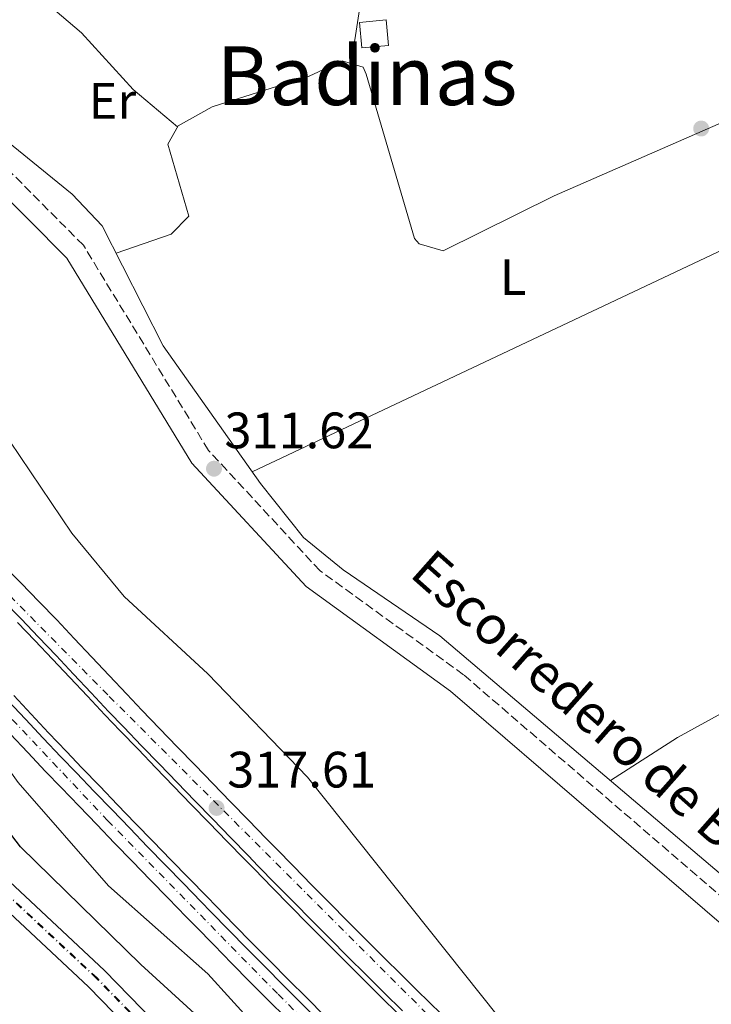
# Model space of a CAD drawing. Units: metres. Extents: x 573729 to 577183, y 4691816 to 4694159.
# Drawn here: x 576029 to 576164, y 4693100 to 4693293 of the extents above; entities that cross this region are included whole.
import ezdxf
from ezdxf.enums import TextEntityAlignment as Align

# ---------------------------------------------------------------- set-up
doc = ezdxf.new("R2010")
doc.units = ezdxf.units.M
doc.header["$MEASUREMENT"] = 0
doc.linetypes.add('DGN Style 3', pattern=[2.435890702152634, 1.739921930109024, -0.6959687720436097])
doc.linetypes.add('DGN Style 4', pattern=[2.7856150101045474, 1.391937544087219, -0.6959687720436097, 0.001739921930109024, -0.6959687720436097])
for name, color, linetype, lineweight in [('acequia lineal', 4, 'Continuous', 0), ('Acequia sin especificar', 4, 'Continuous', 0), ('Camino', 7, 'DGN Style 3', 0), ('Canal de obra', 4, 'Continuous', 13), ('Caseta-cabaña', 1, 'Continuous', 0), ('Cota de punto acotado terreno', 7, 'Continuous', 0), ('Curva de nivel directora', 30, 'Continuous', 30), ('Curva de nivel intermedia', 30, 'Continuous', 0), ('Eje de ferrocarril una vía', 7, 'DGN Style 4', 0), ('Eje pista pavimentada', 7, 'DGN Style 4', 0), ('Etiqueta de uso rústico', 92, 'Continuous', 0), ('Ferrocarril vía ancha', 7, 'DGN Style 4', 0), ('Línea de cambio de uso (parcela vista)', 92, 'Continuous', 0), ('Línea de pista pavimentada', 7, 'Continuous', 0), ('Línea superior del balasto(superficie)', 7, 'Continuous', 0), ('Margen derecho', 7, 'Continuous', 0), ('pavimentado', 23, 'Continuous', 0), ('Punto acotado terreno (símbolo)', 7, 'Continuous', 0), ('Texto de Área (paraje) menor', 7, 'Continuous', 0), ('Traza Ferrocarril', 8, 'Continuous', 0)]:
    doc.layers.add(name, color=color, linetype=linetype, lineweight=lineweight)
doc.styles.add('Style-Arial', font='arial.ttf')

# ---------------------------------------------------------------- blocks, each defined once
blk = doc.blocks.new('5PATER')
at = {"layer": 'Punto acotado terreno (símbolo)', "linetype": 'Continuous', "lineweight": 0}
h = blk.add_hatch(color=51, dxfattribs=at)
edge = h.paths.add_edge_path()
edge.add_ellipse((0, 0), major_axis=(-0.1095731443231308, -0.1110710700762829), ratio=0.9994222409660317, start_angle=0, end_angle=360)

msp = doc.modelspace()

# ---------------------------------------------------------------- linework, layer by layer
at = {"layer": 'Acequia sin especificar', "color": 4, "linetype": 'Continuous', "lineweight": 0}
msp.add_polyline3d([(576195.3300000001, 4693102.880000001, 311.0599999999977), (576172.5800000001, 4693119.65, 310.5399999999936), (576110.9900000002, 4693171.939999999, 310.8000000000029), (576092.0499999998, 4693184.880000001, 310.8000000000029), (576084.2800000003, 4693191.199999999, 310.8000000000029), (576075.8499999996, 4693201.730000001, 310.9100000000035), (576056.7699999996, 4693228.720000001, 311.0599999999977), (576044.8300000001, 4693252.220000001, 310.8000000000029), (576038.9800000004, 4693258.390000001, 310.8000000000029), (576020.6900000004, 4693273.230000001, 310.8000000000029), (576002.7699999996, 4693290.810000001, 310.8000000000029)], dxfattribs=at)
at = {"layer": 'Camino', "color": 7, "linetype": 'DGN Style 3', "lineweight": 0}
msp.add_polyline3d([(576172.4300000002, 4693115.440000001, 311.4400000000023), (576115.6099999995, 4693164.31, 311.8600000000006), (576087.4999999999, 4693184.660000001, 311.9900000000054), (576065.6499999987, 4693208.239999999, 311.4199999999983), (576041.149999999, 4693248.38, 311.6499999999942), (576017.9999999992, 4693271.670000002, 311.6499999999942), (575997.1900000018, 4693290.34, 312.4600000000063), (576005.329999998, 4693292.800000001, 312.4600000000063)], dxfattribs=at)
at = {"layer": 'Canal de obra', "color": 4, "linetype": 'Continuous', "lineweight": 13}
for points in [[(576028.2400000002, 4693174.560000001, 318.070000000007), (576031.6600000003, 4693170.99, 318), (576035.0800000001, 4693167.380000001, 317.9100000000035), (576038.5, 4693163.75, 317.8099999999977), (576041.9299999997, 4693160.100000001, 317.7299999999959), (576045.3799999999, 4693156.449999999, 317.679999999993), (576048.3700000001, 4693153.33, 317.6699999999983), (576051.8499999996, 4693149.730000001, 317.6999999999971), (576055.3200000003, 4693146.119999999, 317.7299999999959), (576058.7999999998, 4693142.529999999, 317.75), (576062.2800000003, 4693138.930000001, 317.7799999999988), (576065.7699999996, 4693135.34, 317.8099999999977), (576069.2599999999, 4693131.75, 317.8399999999965), (576072.7599999999, 4693128.16, 317.8699999999953), (576074.6500000004, 4693126.230000001, 317.8800000000047), (576078.1500000004, 4693122.66, 317.9100000000035), (576081.6699999999, 4693119.08, 317.9400000000023), (576085.1900000004, 4693115.52, 317.9799999999959), (576088.7199999997, 4693111.960000001, 318.0099999999948), (576092.2599999999, 4693108.41, 318.0399999999936), (576095.8099999996, 4693104.859999999, 318.0599999999977), (576099.3700000001, 4693101.33, 318.0800000000018), (576102.9500000002, 4693097.810000001, 318.0899999999965)], [(576102.9500000002, 4693097.810000001, 318.0899999999965), (576099.3700000001, 4693101.33, 318.0800000000018), (576095.8099999996, 4693104.859999999, 318.0599999999977), (576092.2599999999, 4693108.41, 318.0399999999936), (576088.7199999997, 4693111.960000001, 318.0099999999948), (576085.1900000004, 4693115.52, 317.9799999999959), (576081.6699999999, 4693119.08, 317.9400000000023), (576078.1500000004, 4693122.66, 317.9100000000035), (576074.6500000004, 4693126.230000001, 317.8800000000047), (576072.7599999999, 4693128.16, 317.8699999999953), (576069.2599999999, 4693131.75, 317.8399999999965), (576065.7699999996, 4693135.34, 317.8099999999977), (576062.2800000003, 4693138.930000001, 317.7799999999988), (576058.7999999998, 4693142.529999999, 317.75), (576055.3200000003, 4693146.119999999, 317.7299999999959), (576051.8499999996, 4693149.730000001, 317.6999999999971), (576048.3700000001, 4693153.33, 317.6699999999983), (576045.3799999999, 4693156.449999999, 317.679999999993), (576041.9299999997, 4693160.100000001, 317.7299999999959), (576038.5, 4693163.75, 317.8099999999977), (576035.0800000001, 4693167.380000001, 317.9100000000035), (576031.6600000003, 4693170.99, 318), (576028.2400000002, 4693174.560000001, 318.070000000007)], [(576088.4600000001, 4693097.470000001, 318.0599999999977), (576084.8899999997, 4693101.039999999, 318.0399999999936), (576081.3300000001, 4693104.600000001, 318.0099999999948), (576077.7800000003, 4693108.180000001, 317.9799999999959), (576074.2400000002, 4693111.77, 317.9400000000023), (576070.7100000001, 4693115.350000001, 317.9100000000035), (576067.2000000002, 4693118.939999999, 317.8800000000047), (576065.2999999998, 4693120.880000001, 317.8699999999953), (576061.79, 4693124.470000001, 317.8399999999965), (576058.29, 4693128.07, 317.8099999999977), (576054.79, 4693131.67, 317.7799999999988), (576051.3099999996, 4693135.279999999, 317.75), (576047.8200000003, 4693138.880000001, 317.7299999999959), (576044.3399999999, 4693142.49, 317.6999999999971), (576040.8499999996, 4693146.109999999, 317.6699999999983), (576037.8300000001, 4693149.26, 317.679999999993), (576034.3399999999, 4693152.949999999, 317.7299999999959), (576030.9000000004, 4693156.609999999, 317.8099999999977), (576027.5, 4693160.220000001, 317.9100000000035)], [(576088.4600000001, 4693097.470000001, 318.0599999999977), (576084.8899999997, 4693101.039999999, 318.0399999999936), (576081.3300000001, 4693104.600000001, 318.0099999999948), (576077.7800000003, 4693108.180000001, 317.9799999999959), (576074.2400000002, 4693111.77, 317.9400000000023), (576070.7100000001, 4693115.350000001, 317.9100000000035), (576067.2000000002, 4693118.939999999, 317.8800000000047), (576065.2999999998, 4693120.880000001, 317.8699999999953), (576061.79, 4693124.470000001, 317.8399999999965), (576058.29, 4693128.07, 317.8099999999977), (576054.79, 4693131.67, 317.7799999999988), (576051.3099999996, 4693135.279999999, 317.75), (576047.8200000003, 4693138.880000001, 317.7299999999959), (576044.3399999999, 4693142.49, 317.6999999999971), (576040.8499999996, 4693146.109999999, 317.6699999999983), (576037.8300000001, 4693149.26, 317.679999999993), (576034.3399999999, 4693152.949999999, 317.7299999999959), (576030.9000000004, 4693156.609999999, 317.8099999999977), (576027.5, 4693160.220000001, 317.9100000000035)]]:
    msp.add_polyline3d(points, dxfattribs=at)
at = {"layer": 'Caseta-cabaña', "color": 1, "linetype": 'Continuous', "lineweight": 0}
msp.add_polyline3d([(576100.9299999997, 4693287.49, 313.8699999999953), (576095.6699999999, 4693287.01, 313.6000000000058), (576095.2199999997, 4693292.01, 313.8699999999953), (576100.4800000004, 4693292.49, 314.1300000000047)], close=True, dxfattribs=at)
msp.add_polyline3d([(576095.6699999999, 4693287.01, 313.6000000000058), (576095.2199999997, 4693292.01, 313.8699999999953), (576100.4800000004, 4693292.49, 314.1300000000047), (576100.9299999997, 4693287.49, 313.8699999999953), (576095.6699999999, 4693287.01, 313.6000000000058)], dxfattribs=at)
at = {"layer": 'Curva de nivel directora', "color": 30, "linetype": 'Continuous', "lineweight": 30, "elevation": 325, "flags": 128}
msp.add_lwpolyline([(576165.3800000002, 4692974.480000002), (576153.1600000005, 4692991.51), (576135.980000001, 4693017.940000001), (576122.3099999983, 4693033.350000001), (576109.979999999, 4693050.029999999), (576087.0399999995, 4693072.760000001), (576072.6299999993, 4693089.150000001), (576052.3899999997, 4693107.58), (576028.8299999986, 4693130.620000001), (576012.4600000004, 4693151.939999999), (576009.4299999995, 4693156.430000001), (576007.3199999996, 4693161.29), (576004.2500000006, 4693165.240000002), (575991.0199999983, 4693170.900000001), (575982.0899999987, 4693177.640000002), (575972.3900000004, 4693181.770000001), (575968.329999999, 4693184.700000001), (575953.579999999, 4693199.890000002), (575940.7099999988, 4693209.880000004), (575898.5399999999, 4693250.750000001)], dxfattribs=at)
at = {"layer": 'Curva de nivel intermedia', "color": 30, "linetype": 'Continuous', "lineweight": 0, "flags": 128}
for points, elevation in [([(576179.300000001, 4693042.13), (576144.9300000007, 4693074.17), (576122.4800000004, 4693097.350000001), (576085.0800000014, 4693144.28), (576065.5300000003, 4693164.499999999), (576049.1399999997, 4693179.649999999), (576038.9000000004, 4693192.039999999), (576026.7200000008, 4693210.03), (576017.1699999999, 4693228.630000001), (576009.6100000006, 4693249.220000001), (576004.0800000007, 4693257.81), (576000.3300000001, 4693261.84), (575981.0800000007, 4693280.779999998), (575972.7800000014, 4693287.309999999), (575967.8300000007, 4693289.84), (575962.4800000017, 4693292.079999999), (575957.5500000009, 4693292.92), (575942.990000001, 4693289.31), (575938.2500000001, 4693290.409999999), (575933.7199999995, 4693292.52), (575920.5800000011, 4693300.689999999)], 315.0000000000001), ([(576179.5400000003, 4692986.720000001), (576163.6300000001, 4692999.95), (576157.0400000009, 4693008.689999999), (576130.7199999993, 4693035.720000001), (576103.3800000009, 4693068.349999999), (576083.5400000013, 4693085.92), (576065.5000000012, 4693105.75), (576046.0799999997, 4693122.999999999), (576028.3500000003, 4693143.23), (576013.720000001, 4693163.489999999), (575997.5700000018, 4693177.759999999), (575987.0000000016, 4693189.940000001), (575970.5599999997, 4693204.27), (575941.6800000012, 4693226.250000001), (575927.9999999995, 4693234.869999999), (575915.1800000009, 4693244.32), (575907.8499999995, 4693252.57)], 319.9999999999999)]:
    msp.add_lwpolyline(points, dxfattribs=dict(at, elevation=elevation))
at = {"layer": 'Eje de ferrocarril una vía', "color": 7, "linetype": 'DGN Style 4', "lineweight": 0}
msp.add_polyline3d([(576343.5200000004, 4692697.48, 328.0599999999977), (576331.5500000009, 4692716.550000001, 328.0599999999977), (576303.4300000002, 4692759.66, 327.8600000000006), (576284.7199999993, 4692788.470000001, 326.8099999999977), (576205.9400000004, 4692908.289999999, 327), (576149.0100000026, 4692989.16, 327.2299999999959), (576136.9200000025, 4693005.100000001, 327.2299999999959), (576080.3599999989, 4693067.25, 327.2299999999959), (576043.730000001, 4693104.850000001, 327.0899999999965), (576000.2600000012, 4693145.449999998, 327.0200000000041), (575953.1999999996, 4693192.289999999, 327.0200000000041), (575900.7399999975, 4693241.219999999, 327.0200000000041)], dxfattribs=at)
at = {"layer": 'Eje pista pavimentada', "color": 7, "linetype": 'DGN Style 4', "lineweight": 0}
for points in [[(576491.1999999982, 4692707.88, 317.6799999999931), (576438.800000001, 4692761.63, 317.6900000000023), (576366.5599999977, 4692837.739999998, 317.6699999999983), (576317.3099999977, 4692888.56, 317.7100000000063), (576266.6499999973, 4692932.460000001, 317.6799999999931), (576241.2299999989, 4692954.649999999, 317.7799999999988), (576225.6099999995, 4692970.530000002, 317.8000000000029), (576211.91, 4692986.890000002, 317.8800000000047), (576189.3199999991, 4693013.920000002, 317.8800000000047), (576166.5399999982, 4693040.160000001, 318.0800000000017), (576146.1499999987, 4693060.420000004, 318.0899999999965), (576114.5399999989, 4693091.84, 318.0899999999965), (576045.949999998, 4693160.350000003, 317.6999999999972), (575977.6599999986, 4693229.410000001, 317.8800000000047), (575913.1000000021, 4693293.82, 318.2299999999959)], [(575898.0500000004, 4693284.620000003, 318.270000000004), (575933.9999999988, 4693249.010000002, 317.8800000000047), (575981.0100000014, 4693202.13, 317.8800000000047), (576017.3099999984, 4693166.06, 318.070000000007), (576045.8799999986, 4693135.809999999, 317.7299999999959), (576079.3000000012, 4693101.770000001, 318.0099999999947), (576113.3799999988, 4693067.7, 318.0899999999965), (576158.1900000019, 4693024.220000001, 318.0399999999936), (576183.1400000011, 4692995.570000002, 317.8800000000047), (576212.7300000003, 4692959.399999999, 317.8099999999977), (576229.8599999986, 4692940.750000001, 317.8000000000029), (576254.839999999, 4692919.030000002, 317.6900000000023), (576300.6000000021, 4692879.930000001, 317.8999999999942), (576329.5199999987, 4692851.719999999, 317.4700000000013), (576367.0199999983, 4692811.500000002, 317.6699999999983), (576423.6199999996, 4692753.050000002, 317.6799999999931), (576488.9800000008, 4692685.16, 317.7500000000001)]]:
    msp.add_polyline3d(points, dxfattribs=at)
at = {"layer": 'Ferrocarril vía ancha', "color": 7, "linetype": 'DGN Style 4', "lineweight": 0}
msp.add_polyline3d([(576343.6499999977, 4692697.559999998, 328.0599999999977), (576331.6800000004, 4692716.63, 328.0599999999977), (576303.5599999997, 4692759.739999998, 327.8600000000006), (576284.8400000001, 4692788.559999999, 326.8099999999977), (576206.0599999989, 4692908.379999998, 327), (576149.1299999988, 4692989.249999999, 327.2299999999959), (576137.0399999986, 4693005.199999999, 327.2299999999959), (576080.4699999985, 4693067.350000001, 327.2299999999959), (576043.8299999972, 4693104.96, 327.0899999999965), (576000.3700000008, 4693145.559999998, 327.0200000000041), (575953.3099999991, 4693192.399999999, 327.0200000000041), (575900.8500000016, 4693241.330000003, 327.0200000000041)], dxfattribs=at)
at = {"layer": 'Línea de cambio de uso (parcela vista)', "color": 92, "linetype": 'Continuous', "lineweight": 0, "extrusion": (0.03833307605171153, 0.00326539705275968, 0.9992596821960255), "elevation": 37720.53448510683, "flags": 128}
msp.add_lwpolyline([(4627450.416245467, -971636.7958424778), (4627469.599243859, -971641.4745813173), (4627478.873840924, -971646.4132500924)], dxfattribs=at)
at = {"layer": 'Línea de cambio de uso (parcela vista)', "color": 92, "linetype": 'Continuous', "lineweight": 0, "elevation": 311.8899999999994, "flags": 128}
msp.add_lwpolyline([(576194.3300000001, 4693288.720000001), (576165.4800000004, 4693272.07), (576133.3700000001, 4693258.039999999), (576111.6200000001, 4693247.27), (576106.9299999997, 4693248.699999999), (576106.0099999999, 4693249.689999999), (576096.5499999998, 4693281.890000001), (576095.9400000004, 4693283.230000001), (576093.5998000001, 4693283.9594)], dxfattribs=at)
at = {"layer": 'Línea de cambio de uso (parcela vista)', "color": 92, "linetype": 'Continuous', "lineweight": 0}
for points in [[(576059.5899999999, 4693271.550000001, 311.4600000000065), (576050.8700000001, 4693278.859999999, 311.7200000000012), (576040.7699999996, 4693289.960000001, 312), (576031.1699999999, 4693298.189999999, 311.8300000000018)], [(576093.5998000001, 4693283.9594, 311.8899999999995), (576091.8300000001, 4693284.51, 311.8899999999995), (576085.3799999999, 4693281.49, 311.8899999999995), (576066.3499999996, 4693275.470000001, 311.6699999999983), (576059.7100000001, 4693271.75, 311.4700000000012), (576057.6600000003, 4693268.210000001, 311.3699999999953), (576061.8099999996, 4693254.100000001, 311.6300000000047), (576058.3499999996, 4693250.529999999, 311.5299999999988), (576047.5499999998, 4693246.869999999, 310.8600000000006)], [(576074.2199999997, 4693204.029999999, 310.9199999999983), (576166.4600000001, 4693247.539999999, 311.9600000000065), (576193.8799999999, 4693259.720000001, 311.3300000000018), (576205.4800000004, 4693265.550000001, 311.8500000000058)], [(576237.3200000003, 4693195.779999999, 311.1399999999995), (576179.5, 4693164.119999999, 311.1399999999995), (576157.54, 4693152, 312.4400000000023), (576144.3700000001, 4693143.600000001, 310.6600000000035)]]:
    msp.add_polyline3d(points, dxfattribs=at)
at = {"layer": 'Línea de pista pavimentada', "color": 7, "linetype": 'Continuous', "lineweight": 0}
for points in [[(576026.3699999999, 4693184.820000002, 318.0800000000017), (576028.9499999993, 4693182.220000001, 318.0899999999965), (576032.4499999996, 4693178.65, 318.070000000007), (576035.9200000009, 4693175.050000002, 318.0000000000001), (576039.3599999986, 4693171.420000002, 317.9100000000036), (576042.7800000006, 4693167.780000003, 317.8099999999977), (576046.2099999995, 4693164.140000002, 317.7299999999959), (576049.6400000004, 4693160.500000001, 317.6799999999931), (576052.6099999987, 4693157.410000003, 317.6699999999983), (576056.0799999977, 4693153.809999999, 317.6999999999972), (576059.5500000012, 4693150.210000002, 317.7299999999959), (576063.0300000013, 4693146.620000003, 317.7500000000001), (576066.5000000005, 4693143.02, 317.7799999999988), (576069.9899999973, 4693139.440000003, 317.8099999999977), (576073.4699999974, 4693135.850000003, 317.8399999999966), (576076.9600000011, 4693132.270000001, 317.8699999999953), (576078.8500000021, 4693130.350000002, 317.8800000000047), (576082.35, 4693126.780000003, 317.9100000000036), (576085.8500000003, 4693123.210000001, 317.9400000000023), (576089.3700000007, 4693119.649999999, 317.979999999996), (576092.8900000011, 4693116.100000003, 318.0099999999947), (576096.4200000005, 4693112.560000001, 318.0399999999936), (576099.9600000011, 4693109.030000002, 318.0599999999976), (576103.5100000005, 4693105.510000003, 318.0800000000017), (576107.0699999989, 4693102.000000002, 318.0899999999965), (576108.2899999993, 4693100.800000001, 318.0899999999965), (576111.87, 4693097.300000001, 318.0899999999965)], [(576103.6400000001, 4693098.510000003, 318.0899999999965), (576100.0700000006, 4693102.030000003, 318.0800000000017), (576096.5100000021, 4693105.56, 318.0599999999976), (576092.9600000004, 4693109.100000002, 318.0399999999936), (576089.4200000021, 4693112.649999999, 318.0099999999947), (576085.8900000006, 4693116.210000001, 317.979999999996), (576082.3700000001, 4693119.780000002, 317.9400000000023), (576078.8599999987, 4693123.350000001, 317.9100000000036), (576075.3500000016, 4693126.920000002, 317.8800000000047), (576073.4600000007, 4693128.850000002, 317.8699999999953), (576069.9699999995, 4693132.440000002, 317.8399999999966), (576066.4800000002, 4693136.020000001, 317.8099999999977), (576062.9899999988, 4693139.620000003, 317.7799999999988), (576059.5100000009, 4693143.210000002, 317.7500000000001), (576056.0300000008, 4693146.810000001, 317.7299999999959), (576052.5599999973, 4693150.410000001, 317.6999999999972), (576049.0799999972, 4693154.020000001, 317.6699999999983), (576046.1000000021, 4693157.13, 317.6799999999931), (576042.6499999987, 4693160.780000002, 317.7299999999959), (576039.2199999979, 4693164.430000001, 317.8099999999977), (576035.8000000002, 4693168.06, 317.9100000000036), (576032.379999998, 4693171.670000002, 318.0000000000001), (576028.9400000004, 4693175.239999999, 318.070000000007), (576025.4699999992, 4693178.780000002, 318.0899999999965)], [(576026.4300000003, 4693159.210000001, 317.9100000000036), (576029.8299999977, 4693155.59, 317.8099999999977), (576033.2699999999, 4693151.930000001, 317.7299999999959), (576036.7600000014, 4693148.239999998, 317.6799999999931), (576039.780000001, 4693145.090000001, 317.6699999999983), (576043.2800000013, 4693141.460000001, 317.6999999999972), (576046.7600000014, 4693137.850000001, 317.7299999999959), (576050.2500000006, 4693134.250000001, 317.7500000000001), (576053.7399999974, 4693130.649999999, 317.7799999999988), (576057.230000001, 4693127.04, 317.8099999999977), (576060.739999998, 4693123.440000001, 317.8399999999966), (576064.2399999984, 4693119.850000001, 317.8699999999953), (576066.1400000005, 4693117.910000001, 317.8800000000047), (576069.6599999986, 4693114.320000002, 317.9100000000036), (576073.1900000002, 4693110.730000002, 317.9400000000023), (576076.7300000008, 4693107.149999999, 317.979999999996), (576080.2800000003, 4693103.56, 318.0099999999947), (576083.8399999987, 4693099.99, 318.0399999999936), (576087.4100000005, 4693096.430000002, 318.0599999999976)], [(576026.8099999981, 4693152.750000001, 317.8099999999977), (576030.2600000014, 4693149.09, 317.7299999999959), (576033.7600000016, 4693145.390000001, 317.6799999999931), (576036.7899999982, 4693142.219999999, 317.6699999999983), (576040.2899999984, 4693138.580000003, 317.6999999999972), (576043.7799999998, 4693134.970000001, 317.7299999999959), (576047.2699999989, 4693131.370000003, 317.7500000000001), (576050.7600000004, 4693127.760000002, 317.7799999999988), (576054.2600000005, 4693124.149999999, 317.8099999999977), (576057.7699999998, 4693120.550000001, 317.8399999999966), (576061.2800000012, 4693116.95, 317.8699999999953), (576063.1799999989, 4693115.000000001, 317.8800000000047), (576066.6999999993, 4693111.410000001, 317.9100000000036), (576070.2399999975, 4693107.820000002, 317.9400000000023), (576073.7800000003, 4693104.230000002, 317.979999999996), (576077.3399999987, 4693100.640000001, 318.0099999999947), (576080.9100000006, 4693097.06, 318.0399999999936)]]:
    msp.add_polyline3d(points, dxfattribs=at)
at = {"layer": 'Línea superior del balasto(superficie)', "color": 7, "linetype": 'Continuous', "lineweight": 0}
for points in [[(576345.4400000002, 4692698.609999998, 328.0599999999977), (576333.4300000007, 4692717.750000001, 328.0599999999977), (576305.3000000009, 4692760.870000003, 327.8600000000006), (576286.579999999, 4692789.690000002, 326.8099999999977), (576207.7800000021, 4692909.539999999, 327), (576150.8099999996, 4692990.480000001, 327.2299999999959), (576138.6400000014, 4693006.530000002, 327.2299999999959), (576081.9799999995, 4693068.780000002, 327.2299999999959), (576045.289999999, 4693106.440000002, 327.0899999999965), (576001.8099999981, 4693147.059999998, 327.0200000000041), (575954.7500000007, 4693193.899999998, 327.0200000000041), (575902.2899999988, 4693242.830000003, 327.0200000000041)], [(576341.579999998, 4692696.34, 328.0599999999977), (576329.6599999999, 4692715.34, 328.0599999999977), (576301.5500000003, 4692758.429999999, 327.8600000000006), (576282.8399999995, 4692787.239999998, 326.8099999999977), (576204.0799999984, 4692907.03, 327), (576147.1999999998, 4692987.84, 327.2299999999959), (576135.1900000024, 4693003.670000004, 327.2299999999959), (576078.7299999995, 4693065.71, 327.2299999999959), (576042.1499999985, 4693103.239999999, 327.0899999999965), (575998.6999999988, 4693143.84, 327.0200000000041), (575951.6400000015, 4693190.680000001, 327.0200000000041), (575899.1799999997, 4693239.600000001, 327.0200000000041)]]:
    msp.add_polyline3d(points, dxfattribs=at)
at = {"layer": 'Margen derecho', "color": 7, "linetype": 'Continuous', "lineweight": 0}
msp.add_polyline3d([(575987.3599999994, 4693293.660000001, 311.8500000000059), (576015.1799999983, 4693268.710000004, 311.6499999999942), (576037.9100000003, 4693245.84, 311.6499999999942), (576062.3699999999, 4693205.760000003, 311.4199999999983), (576084.7799999998, 4693181.59, 311.9900000000054), (576113.079999997, 4693161.100000001, 311.8600000000006), (576169.8500000007, 4693112.27, 311.4400000000023), (576183.3599999979, 4693101.81, 311.2299999999959), (576194.1299999993, 4693091.38, 311.050000000003), (576204.6299999978, 4693077.960000002, 310.8399999999966), (576238.4599999995, 4693021.210000001, 311.2400000000054), (576253.6499999977, 4692997.140000002, 310.8999999999941), (576261.6799999987, 4692987.88, 310.7700000000041), (576284.7600000014, 4692963.940000001, 311.3699999999953), (576286.659999999, 4692962.440000001, 311.5700000000071), (576292.4600000015, 4692950.309999999, 311.8300000000017), (576294.3599999992, 4692941.280000003, 312.8800000000046), (576300.3999999987, 4692931.54, 313.3000000000029), (576312.1099999987, 4692921.489999998, 313.7100000000065), (576330.9800000003, 4692897.170000002, 314.7200000000014), (576342.6599999992, 4692889.120000003, 315.3899999999995)], dxfattribs=at)
at = {"layer": 'pavimentado', "color": 23, "linetype": 'Continuous', "lineweight": 0}
for points in [[(576026.3700000005, 4693184.820000002, 318.0800000000018), (576028.9499999997, 4693182.219999999, 318.0899999999965), (576032.4500000001, 4693178.649999999, 318.070000000007), (576035.9200000013, 4693175.050000001, 318), (576039.359999999, 4693171.420000001, 317.9100000000035), (576042.7800000011, 4693167.780000002, 317.8099999999977), (576046.2099999998, 4693164.140000001, 317.7299999999959), (576049.6400000008, 4693160.5, 317.679999999993), (576052.6099999992, 4693157.410000001, 317.6699999999983), (576056.0799999982, 4693153.809999998, 317.6999999999971), (576059.5500000018, 4693150.210000002, 317.7299999999959), (576063.0300000019, 4693146.620000003, 317.75), (576066.5000000009, 4693143.019999999, 317.7799999999988), (576069.9899999977, 4693139.440000002, 317.8099999999977), (576073.4699999979, 4693135.850000002, 317.8399999999965), (576076.9600000015, 4693132.27, 317.8699999999953), (576078.8500000024, 4693130.350000001, 317.8800000000047), (576082.3500000006, 4693126.780000002, 317.9100000000035), (576085.8500000008, 4693123.21, 317.9400000000023), (576089.3700000012, 4693119.649999998, 317.9799999999959), (576092.8900000016, 4693116.100000002, 318.0099999999948), (576096.420000001, 4693112.56, 318.0399999999936), (576099.9600000015, 4693109.03, 318.0599999999977), (576103.5100000009, 4693105.510000003, 318.0800000000018), (576107.0699999994, 4693102.000000001, 318.0899999999965), (576108.2899999998, 4693100.800000001, 318.0899999999965), (576111.8700000006, 4693097.3, 318.0899999999965)], [(576103.6400000006, 4693098.510000002, 318.0899999999965), (576100.070000001, 4693102.030000002, 318.0800000000018), (576096.5100000026, 4693105.56, 318.0599999999977), (576092.9600000009, 4693109.100000001, 318.0399999999936), (576089.4200000026, 4693112.649999999, 318.0099999999948), (576085.8900000011, 4693116.21, 317.9799999999959), (576082.3700000006, 4693119.780000002, 317.9400000000023), (576078.8599999992, 4693123.350000001, 317.9100000000035), (576075.3500000022, 4693126.920000001, 317.8800000000047), (576073.4600000011, 4693128.850000002, 317.8699999999953), (576069.9699999999, 4693132.440000001, 317.8399999999965), (576066.4800000007, 4693136.020000001, 317.8099999999977), (576062.9899999994, 4693139.620000001, 317.7799999999988), (576059.5100000014, 4693143.210000001, 317.75), (576056.0300000012, 4693146.81, 317.7299999999959), (576052.5599999977, 4693150.41, 317.6999999999971), (576049.0799999976, 4693154.020000001, 317.6699999999983), (576046.1000000027, 4693157.13, 317.679999999993), (576042.6499999992, 4693160.780000002, 317.7299999999959), (576039.2199999982, 4693164.430000001, 317.8099999999977), (576035.8000000007, 4693168.06, 317.9100000000035), (576032.3799999986, 4693171.670000002, 318), (576028.9400000009, 4693175.239999998, 318.070000000007), (576025.4699999996, 4693178.780000002, 318.0899999999965)], [(576026.4300000007, 4693159.21, 317.9100000000035), (576029.8299999982, 4693155.59, 317.8099999999977), (576033.2700000004, 4693151.930000001, 317.7299999999959), (576036.7600000018, 4693148.239999998, 317.679999999993), (576039.7800000014, 4693145.090000001, 317.6699999999983), (576043.2800000019, 4693141.460000001, 317.6999999999971), (576046.760000002, 4693137.850000001, 317.7299999999959), (576050.250000001, 4693134.25, 317.75), (576053.7399999979, 4693130.649999999, 317.7799999999988), (576057.2300000016, 4693127.039999999, 317.8099999999977), (576060.7399999986, 4693123.440000001, 317.8399999999965), (576064.2399999988, 4693119.850000001, 317.8699999999953), (576066.140000001, 4693117.910000001, 317.8800000000047), (576069.6599999992, 4693114.320000002, 317.9100000000035), (576073.1900000008, 4693110.730000001, 317.9400000000023), (576076.7300000013, 4693107.149999999, 317.9799999999959), (576080.2800000008, 4693103.559999999, 318.0099999999948), (576083.8399999992, 4693099.989999999, 318.0399999999936), (576087.410000001, 4693096.430000001, 318.0599999999977)], [(576080.9100000011, 4693097.059999999, 318.0399999999936), (576077.3399999993, 4693100.640000001, 318.0099999999948), (576073.7800000008, 4693104.230000001, 317.9799999999959), (576070.239999998, 4693107.820000002, 317.9400000000023), (576066.6999999997, 4693111.410000001, 317.9100000000035), (576063.1799999994, 4693115.000000001, 317.8800000000047), (576061.2800000017, 4693116.949999999, 317.8699999999953), (576057.7700000004, 4693120.550000001, 317.8399999999965), (576054.2600000009, 4693124.149999999, 317.8099999999977), (576050.7600000007, 4693127.760000002, 317.7799999999988), (576047.2699999993, 4693131.370000001, 317.75), (576043.7800000003, 4693134.970000001, 317.7299999999959), (576040.2899999989, 4693138.580000003, 317.6999999999971), (576036.7899999986, 4693142.219999999, 317.6699999999983), (576033.7600000021, 4693145.390000001, 317.679999999993), (576030.260000002, 4693149.09, 317.7299999999959), (576026.8099999984, 4693152.750000001, 317.8099999999977)]]:
    msp.add_polyline3d(points, dxfattribs=at)
at = {"layer": 'Traza Ferrocarril', "color": 8, "linetype": 'Continuous', "lineweight": 0}
for points in [[(575902.2899999988, 4693242.830000003, 327.0200000000041), (575954.7500000007, 4693193.899999998, 327.0200000000041), (576001.8099999981, 4693147.059999998, 327.0200000000041), (576045.289999999, 4693106.440000002, 327.0899999999965), (576081.9799999995, 4693068.780000002, 327.2299999999959), (576138.6400000014, 4693006.530000002, 327.2299999999959), (576150.8099999996, 4692990.480000001, 327.2299999999959), (576207.7800000021, 4692909.539999999, 327), (576286.579999999, 4692789.690000002, 326.8099999999977), (576305.3000000009, 4692760.870000003, 327.8600000000006), (576333.4300000007, 4692717.750000001, 328.0599999999977), (576345.4400000002, 4692698.609999998, 328.0599999999977)], [(576341.579999998, 4692696.34, 328.0599999999977), (576329.6599999999, 4692715.34, 328.0599999999977), (576301.5500000003, 4692758.429999999, 327.8600000000006), (576282.8399999995, 4692787.239999998, 326.8099999999977), (576204.0799999984, 4692907.03, 327), (576147.1999999998, 4692987.84, 327.2299999999959), (576135.1900000024, 4693003.670000004, 327.2299999999959), (576078.7299999995, 4693065.71, 327.2299999999959), (576042.1499999985, 4693103.239999999, 327.0899999999965), (575998.6999999988, 4693143.84, 327.0200000000041), (575951.6400000015, 4693190.680000001, 327.0200000000041), (575899.1799999997, 4693239.600000001, 327.0200000000041)]]:
    msp.add_polyline3d(points, dxfattribs=at)

# ---------------------------------------------------------------- block references
at = {"layer": 'Punto acotado terreno (símbolo)', "color": 7, "linetype": 'Continuous', "lineweight": 0, "xscale": 10, "yscale": 10, "zscale": 10}
for p in [(576162.1599999995, 4693271.239999998, 312.4600000000069), (576066.7300000006, 4693204.649999999, 311.6199999999958), (576067.239999998, 4693138.239999998, 317.6100000000006)]:
    msp.add_blockref('5PATER', p, dxfattribs=at)

# ---------------------------------------------------------------- texts
at = {"layer": 'acequia lineal', "color": 4, "linetype": 'Continuous', "lineweight": 0, "style": 'Style-Arial'}
msp.add_text('Escorredero de Badinas', height=7.5, rotation=318.44, dxfattribs=at).set_placement((576104.7899999995, 4693183.760000002, 311.9100000000035))
at = {"layer": 'Cota de punto acotado terreno', "color": 7, "linetype": 'Continuous', "lineweight": 0, "style": 'Style-Arial'}
for s, p in [('311.62', (576068.7800000008, 4693208.649999998, 311.6199999999953)), ('317.61', (576069.3199999994, 4693142.239999998, 317.6100000000006))]:
    msp.add_text(s, height=7.000000000000002, dxfattribs=at).set_placement(p)
at = {"layer": 'Etiqueta de uso rústico', "color": 92, "linetype": 'Continuous', "lineweight": 0, "style": 'Style-Arial'}
for s, p in [('Er', (576046.845456608, 4693276.66001, 311.7100000000065)), ('L', (576125.3214203783, 4693242.16001, 311.8000000000029))]:
    msp.add_text(s, height=7.000000000000002, dxfattribs=at).set_placement(p, align=Align.MIDDLE_CENTER)
at = {"layer": 'Texto de Área (paraje) menor', "color": 7, "linetype": 'Continuous', "lineweight": 0, "style": 'Style-Arial'}
msp.add_text('Badinas', height=11.5, dxfattribs=at).set_placement((576096.6852119633, 4693281.580010001, 311.8600000000006), align=Align.MIDDLE_CENTER)

doc.saveas('drawing.dxf')
